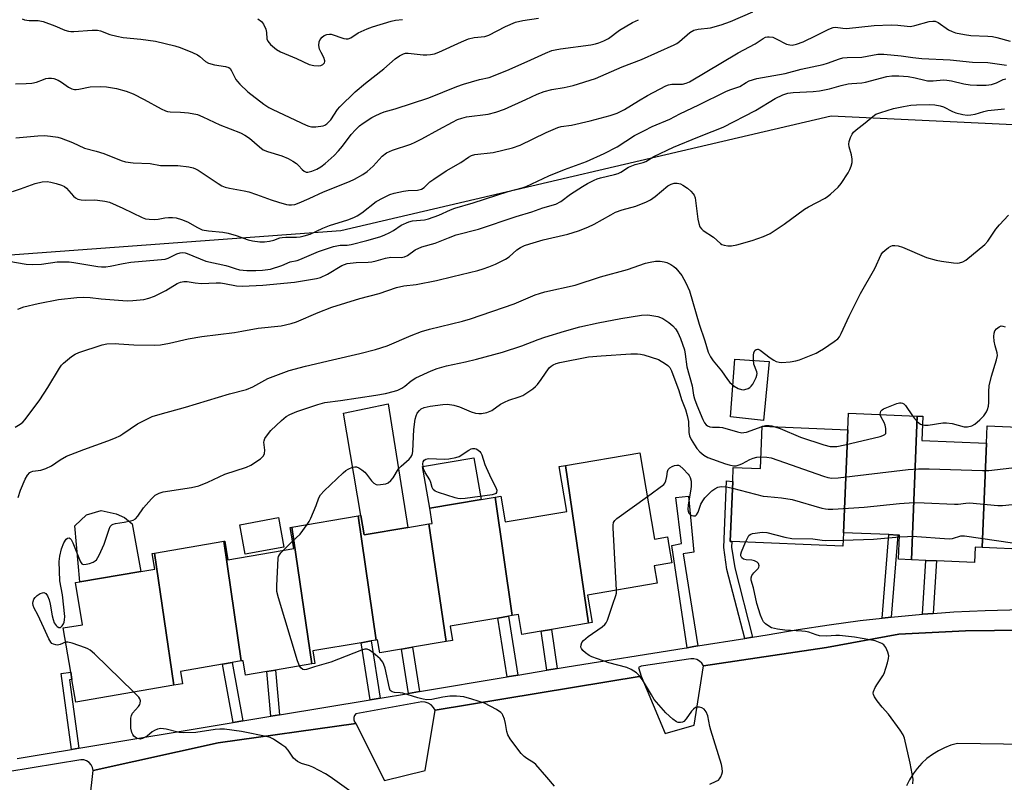
# Model space of a CAD drawing. Units: inches. Extents: x 1267762 to 1273762, y 501453 to 505453.
# Drawn here: x 1268398 to 1268709, y 501734 to 501975 of the extents above; entities that cross this region are included whole.
import ezdxf

# ---------------------------------------------------------------- set-up
doc = ezdxf.new("R2010")
doc.units = ezdxf.units.IN
doc.header["$MEASUREMENT"] = 0
for name, color, linetype in [('BLDG-Footprint', 5, 'Continuous'), ('CULTRL-Pad', 6, 'Continuous'), ('NTRL-Trees', 3, 'Continuous'), ('TRANS-Non Street Sidewalk', 7, 'Continuous'), ('TRANS-Parking Lot', 4, 'Continuous'), ('TRANS-Street Sidewalk', 7, 'Continuous'), ('Undefined', 1, 'Continuous')]:
    doc.layers.add(name, color=color, linetype=linetype)

msp = doc.modelspace()

# ---------------------------------------------------------------- linework, layer by layer
at = {"layer": 'BLDG-Footprint'}
for points, elevation in [([(1268681.25, 501849.49), (1268679.44, 501804.06), (1268675.34, 501804.24), (1268675.67, 501811.87), (1268675.15, 501811.89), (1268672.27, 501812.02), (1268657.94, 501812.63), (1268659.29, 501845.14), (1268659.55, 501850.42)], 314.59), ([(1268703.11, 501840.9), (1268701.79, 501807.93), (1268699.58, 501808.03), (1268699.38, 501803.2), (1268687.31, 501803.72), (1268683.99, 501803.87), (1268679.44, 501804.06), (1268681.25, 501849.49), (1268682.99, 501849.42), (1268682.67, 501841.78)], 316.93), ([(1268659.29, 501845.14), (1268657.94, 501812.63), (1268657.76, 501808.32), (1268622.63, 501809.83), (1268622.12, 501809.85), (1268622.94, 501828.84), (1268623.13, 501833.28), (1268631.68, 501832.92), (1268632.26, 501846.3)], 315.56), ([(1268725.35, 501845.46), (1268723.62, 501802.13), (1268720.51, 501802.26), (1268720.72, 501807.12), (1268718.88, 501807.2), (1268715.78, 501807.33), (1268701.79, 501807.93), (1268703.11, 501840.9), (1268703.34, 501846.41)], 316.47), ([(1268577.37, 501784.05), (1268570.12, 501833.88), (1268593.6, 501837.89), (1268598.26, 501810.63), (1268602.29, 501811.32), (1268602.76, 501808.59), (1268603.69, 501803.14), (1268598.09, 501802.18), (1268599.04, 501796.65), (1268577.02, 501792.89), (1268578.5, 501784.24)], 316.99), ([(1268577.37, 501784.05), (1268565.66, 501782.05), (1268562.37, 501781.49), (1268556.34, 501780.46), (1268555.27, 501786.76), (1268553.28, 501786.42), (1268547.83, 501823.88), (1268549.67, 501824.2), (1268551.07, 501816.01), (1268570.53, 501819.34), (1268568.11, 501833.54), (1268570.12, 501833.88)], 316.36), ([(1268553.28, 501786.42), (1268552.05, 501786.21), (1268548.7, 501785.64), (1268533.67, 501783.07), (1268534.43, 501778.57), (1268532.35, 501778.22), (1268526.94, 501815.4), (1268528.01, 501815.58), (1268527.19, 501820.36), (1268543.42, 501823.13), (1268547.83, 501823.88)], 315.52), ([(1268510.32, 501778.68), (1268508.69, 501778.41), (1268505.57, 501777.87), (1268490.25, 501775.25), (1268490.92, 501771.33), (1268489.9, 501771.16), (1268483.62, 501814.35), (1268504.61, 501817.94)], 314.3), ([(1268526.94, 501815.4), (1268532.35, 501778.22), (1268521.78, 501776.41), (1268518.24, 501775.81), (1268511.43, 501774.64), (1268510.73, 501778.75), (1268510.32, 501778.68), (1268504.61, 501817.94), (1268505.44, 501818.08), (1268506.48, 501811.91), (1268520.31, 501814.27)], 315.23), ([(1268489.9, 501771.16), (1268478.46, 501769.2), (1268475.73, 501768.74), (1268468.98, 501767.59), (1268468.2, 501772.18), (1268467.62, 501772.08), (1268462.12, 501809.9), (1268462.42, 501809.95), (1268463.42, 501804.07), (1268484.22, 501807.62), (1268483.08, 501814.26), (1268483.62, 501814.35)], 313.49), ([(1268467.62, 501772.08), (1268464.81, 501771.6), (1268461.71, 501771.07), (1268448.42, 501768.8), (1268449.09, 501764.86), (1268446.35, 501764.39), (1268440.27, 501806.17), (1268462.12, 501809.9)], 313.15), ([(1268446.35, 501764.39), (1268415.36, 501759.1), (1268414.13, 501766.28), (1268413.73, 501768.59), (1268411.36, 501782.51), (1268417.49, 501783.56), (1268415.22, 501796.85), (1268416.64, 501797.09), (1268435.93, 501800.39), (1268440.3, 501801.13), (1268439.46, 501806.03), (1268440.27, 501806.17)], 312.67)]:
    msp.add_lwpolyline(points, close=True, dxfattribs=dict(at, elevation=elevation))
at = {"layer": 'CULTRL-Pad'}
for points in [[(1268634.51, 501866.75), (1268632.72, 501848.09), (1268622.21, 501849.21), (1268623.62, 501867.49)], [(1268520.31, 501814.27), (1268506.49, 501811.91), (1268505.44, 501818.08), (1268499.99, 501850.45), (1268514.06, 501853.32)], [(1268543.42, 501823.13), (1268527.19, 501820.36), (1268524.95, 501833.51), (1268541.17, 501836.28)], [(1268435.93, 501800.39), (1268416.64, 501797.09), (1268415.06, 501814.83), (1268418.69, 501818.32), (1268423.34, 501819.62), (1268428.06, 501818.61), (1268430.74, 501817.45), (1268433.14, 501815.41)], [(1268481.08, 501808.09), (1268468.86, 501805.84), (1268467.14, 501815.14), (1268479.36, 501817.39)]]:
    msp.add_lwpolyline(points, close=True, dxfattribs=at)
at = {"layer": 'NTRL-Trees'}
msp.add_lwpolyline([(1269307.22, 501453.51), (1268801.23, 501453.56), (1268819.03, 501484), (1268896.66, 501578.47), (1268915.37, 501726.25), (1268921.91, 501784.23), (1268936.16, 501810.18), (1268958, 501835.02), (1268959.95, 501849.17), (1268937.02, 501872.1), (1268870.19, 501916.01), (1268800.91, 501940.4), (1268724.8, 501940.89), (1268654.06, 501944.3), (1268499.11, 501907.98), (1268375.98, 501898.93)], dxfattribs=at)
at = {"layer": 'TRANS-Non Street Sidewalk'}
for points in [[(1268629.24, 501779.59), (1268626.77, 501779.2), (1268621.12, 501801), (1268620.09, 501807.94), (1268620.95, 501828.99), (1268622.94, 501828.84), (1268622.12, 501809.85), (1268622.63, 501809.83), (1268622.58, 501808.09), (1268623.56, 501801.5)], [(1268611.91, 501776.82), (1268610.61, 501776.61), (1268608.51, 501776.28), (1268603.72, 501808.57), (1268606.79, 501809.17), (1268604.95, 501823.72), (1268608.97, 501824.17), (1268610.65, 501806.43), (1268607.3, 501805.95)], [(1268673.04, 501785.97), (1268670.17, 501785.65), (1268672.27, 501812.02), (1268675.15, 501811.89)], [(1268686.25, 501787.11), (1268682.9, 501786.88), (1268683.99, 501803.87), (1268687.31, 501803.72)], [(1268555.06, 501767.63), (1268551.71, 501767.07), (1268548.7, 501785.64), (1268552.05, 501786.21)], [(1268567.51, 501769.71), (1268564.22, 501769.16), (1268562.37, 501781.49), (1268565.66, 501782.05)], [(1268511.49, 501760.36), (1268508.37, 501759.84), (1268505.57, 501777.87), (1268508.69, 501778.41)], [(1268524.01, 501762.45), (1268520.47, 501761.86), (1268518.24, 501775.81), (1268521.78, 501776.41)], [(1268468.17, 501753.14), (1268465.06, 501752.62), (1268461.71, 501771.07), (1268464.81, 501771.6)], [(1268416.28, 501744.49), (1268413.97, 501744.1), (1268410.71, 501768.11), (1268413.74, 501768.59), (1268414.13, 501766.28), (1268413.34, 501766.15)], [(1268479.68, 501755.06), (1268476.95, 501754.6), (1268475.73, 501768.74), (1268478.46, 501769.2)]]:
    msp.add_lwpolyline(points, close=True, dxfattribs=at)
at = {"layer": 'TRANS-Parking Lot'}
for points in [[(1268395.01, 501714.86, 0), (1268418.76, 501718.72, 0), (1268420.79, 501737.45, 0), (1268460.32, 501746.17, 0), (1268503.82, 501752.32, 0), (1268512.94, 501734.33, 0), (1268525.72, 501737.47, 0), (1268528.91, 501756.5, 0), (1268594.06, 501767.25, 0), (1268601.61, 501749.21, 0), (1268610.71, 501751.77, 0), (1268613.68, 501770.52, 0), (1268652.6, 501776.34, 0), (1268675.48, 501780.54, 0), (1268696.48, 501781.6, 0), (1268723.87, 501781.89, 0)], [(1268744.76, 501745.23, 0), (1268694, 501746.05, 0), (1268691.91, 501745.46, 0), (1268689.87, 501744.67, 0), (1268687.92, 501743.7, 0), (1268686.06, 501742.56, 0), (1268684.32, 501741.24, 0), (1268682.72, 501739.77, 0), (1268681.25, 501738.15, 0), (1268679.94, 501736.41, 0), (1268678.8, 501734.55, 0), (1268677.84, 501732.59, 0)]]:
    msp.add_polyline3d(points, dxfattribs=at)
at = {"layer": 'TRANS-Street Sidewalk'}
for points in [[(1268396.85, 501741.27), (1268406.95, 501742.93), (1268413.97, 501744.1), (1268416.28, 501744.49), (1268465.06, 501752.62), (1268468.17, 501753.14), (1268476.95, 501754.6), (1268479.68, 501755.06), (1268508.37, 501759.84), (1268511.49, 501760.36), (1268520.47, 501761.86), (1268524.01, 501762.45), (1268551.71, 501767.07), (1268555.06, 501767.63), (1268564.22, 501769.16), (1268567.51, 501769.71), (1268570.63, 501770.23), (1268607.55, 501776.12), (1268608.51, 501776.28), (1268610.61, 501776.61), (1268611.91, 501776.82), (1268626.77, 501779.2), (1268629.24, 501779.59), (1268633.86, 501780.33), (1268643.61, 501782.04), (1268653.39, 501783.55), (1268663.2, 501784.86), (1268670.17, 501785.65), (1268673.04, 501785.97), (1268682.9, 501786.88), (1268686.25, 501787.11), (1268692.78, 501787.58), (1268702.67, 501788.07), (1268714.42, 501788.36)], [(1268723.87, 501781.89), (1268696.48, 501781.6), (1268675.48, 501780.54), (1268652.6, 501776.34), (1268613.68, 501770.52), (1268613.19, 501771.37), (1268612.49, 501772.06), (1268611.63, 501772.55), (1268610.68, 501772.8), (1268609.69, 501772.79), (1268594.04, 501770.49), (1268593.13, 501770.01), (1268594.06, 501767.25), (1268528.91, 501756.5), (1268528.38, 501757.43), (1268527.65, 501758.2), (1268526.75, 501758.78), (1268525.74, 501759.11), (1268524.67, 501759.2), (1268503.8, 501755.37), (1268503.38, 501754.83), (1268503.16, 501754.18), (1268503.16, 501753.5), (1268503.39, 501752.85), (1268503.82, 501752.32), (1268460.32, 501746.17), (1268420.79, 501737.45), (1268420.61, 501738.39), (1268420.2, 501739.24), (1268419.57, 501739.97), (1268418.78, 501740.5), (1268417.88, 501740.81), (1268416.93, 501740.88), (1268386.07, 501735.76)]]:
    msp.add_lwpolyline(points, dxfattribs=at)
at = {"layer": 'Undefined'}
for p, q in [((1268632.26, 501846.22, 312), (1268632.48, 501846.29, 312)), ((1268480.85, 501807.04, 314), (1268483.83, 501809.91, 314))]:
    msp.add_line(p, q, dxfattribs=at)
for points, elevation in [([(1268397.03, 501883.25), (1268398.9, 501883.96), (1268403.5, 501885.08), (1268409.87, 501886.28), (1268415.71, 501886.91), (1268417.74, 501887.05), (1268419.94, 501886.96), (1268423.32, 501886.59), (1268431.62, 501885.95), (1268433.38, 501885.98), (1268436.83, 501886.35), (1268438.46, 501886.71), (1268440.23, 501887.38), (1268443.75, 501889.14), (1268447.41, 501891.35), (1268448.42, 501891.77), (1268449.46, 501891.98), (1268450.55, 501891.97), (1268453.11, 501891.56), (1268455.02, 501891.39), (1268459.66, 501891.57), (1268461.06, 501891.56), (1268462.39, 501891.39), (1268466.16, 501890.63), (1268467.99, 501890.49), (1268474.45, 501890.82), (1268484.5, 501891.78), (1268491.43, 501893), (1268492.72, 501893.33), (1268494.87, 501894.31), (1268499.45, 501897.04), (1268500.26, 501897.4), (1268501.1, 501897.66), (1268504, 501898.02), (1268507.73, 501898.11), (1268508.87, 501898.22), (1268510.27, 501898.5), (1268513.24, 501899.35), (1268514.93, 501899.67), (1268518.14, 501899.65), (1268519.18, 501899.78), (1268520.18, 501900.28), (1268522.58, 501902.01), (1268524.71, 501902.99), (1268528.93, 501904.1), (1268533.17, 501905.84), (1268535.57, 501906.72), (1268542.6, 501908.53), (1268554.51, 501912.55), (1268559.47, 501914.03), (1268562.94, 501915.26), (1268567.07, 501916.49), (1268568.59, 501917.31), (1268571.65, 501919.58), (1268575.49, 501922.07), (1268577, 501922.96), (1268579.12, 501924.06), (1268580.12, 501924.5), (1268581.11, 501924.82), (1268585.63, 501925.84), (1268586.76, 501926.18), (1268587.54, 501926.58), (1268590.01, 501928.19), (1268592.08, 501929), (1268594.64, 501929.67), (1268595.47, 501929.96), (1268598, 501931.47), (1268604.28, 501934.49), (1268611.9, 501937.61), (1268616.48, 501939.37), (1268619.93, 501940.79), (1268630.12, 501946.01), (1268636.39, 501949.83), (1268638.76, 501950.96), (1268640.38, 501951.5), (1268642.02, 501951.73), (1268648.33, 501952.08), (1268650.36, 501952.31), (1268653.54, 501952.95), (1268657.26, 501954.01), (1268659.45, 501954.49), (1268660.57, 501954.64), (1268663.79, 501954.81), (1268664.95, 501954.97), (1268671.64, 501956.76), (1268673.27, 501957), (1268675.46, 501956.99), (1268678.39, 501956.76), (1268680.56, 501956.35), (1268683.64, 501955.6), (1268684.5, 501955.48), (1268686.28, 501955.47), (1268689.51, 501955.71), (1268690.65, 501955.65), (1268692.05, 501955.39), (1268695.98, 501954.46), (1268698.03, 501954.21), (1268700.1, 501954.09), (1268703.06, 501954.11), (1268704.74, 501954.28), (1268706.34, 501954.77), (1268708.42, 501955.82), (1268709.27, 501956.05)], 306), ([(1268396.18, 501845.98), (1268397.81, 501846.94), (1268398.58, 501847.57), (1268399.33, 501848.44), (1268404, 501854.66), (1268406.48, 501858.48), (1268410.18, 501864.64), (1268410.87, 501865.6), (1268411.48, 501866.22), (1268413.95, 501868.27), (1268415.13, 501869.04), (1268416.36, 501869.54), (1268423.71, 501872), (1268425.16, 501872.27), (1268427.82, 501872.4), (1268429, 501872.36), (1268433.72, 501871.98), (1268440.3, 501871.94), (1268442.08, 501872.02), (1268444.94, 501872.5), (1268450.9, 501873.92), (1268455.16, 501874.65), (1268465.48, 501875.91), (1268467.79, 501876.28), (1268472.98, 501877.28), (1268480.29, 501877.99), (1268483.44, 501878.71), (1268485.13, 501879.27), (1268491.9, 501882.23), (1268496.27, 501883.88), (1268505.15, 501886.6), (1268511.24, 501888.26), (1268516.67, 501890.09), (1268519.05, 501890.67), (1268522.91, 501891.05), (1268529.35, 501892.28), (1268534.45, 501893.62), (1268542.36, 501895.52), (1268544.04, 501895.99), (1268545.84, 501896.6), (1268547.93, 501897.45), (1268551.11, 501899.06), (1268552.25, 501899.86), (1268554.71, 501902.06), (1268555.88, 501902.79), (1268557.12, 501903.39), (1268558.78, 501903.94), (1268563.01, 501905.14), (1268570.88, 501906.98), (1268574.17, 501908.05), (1268577.11, 501909.18), (1268579.16, 501910.11), (1268584.4, 501913.11), (1268585.91, 501913.89), (1268587.98, 501914.62), (1268592.34, 501915.82), (1268595.67, 501917.16), (1268596.99, 501917.84), (1268598.42, 501918.84), (1268602.48, 501922.29), (1268603.44, 501922.79), (1268604.49, 501923.08), (1268605.34, 501923.1), (1268605.9, 501923.03), (1268606.44, 501922.86), (1268607.16, 501922.5), (1268608.66, 501921.5), (1268609.72, 501920.56), (1268610.47, 501919.74), (1268610.76, 501919.28), (1268611.03, 501918.47), (1268611.95, 501911.71), (1268612.23, 501910.31), (1268612.6, 501909.29), (1268613.03, 501908.66), (1268613.6, 501908.09), (1268616.83, 501906), (1268619.06, 501904), (1268619.5, 501903.72), (1268620.28, 501903.47), (1268621.4, 501903.31), (1268622.55, 501903.3), (1268624.28, 501903.64), (1268629.12, 501904.95), (1268632.68, 501906.2), (1268634.8, 501907.14), (1268639.15, 501910.11), (1268645.66, 501914.87), (1268646.94, 501915.62), (1268652.19, 501918.4), (1268652.94, 501918.87), (1268653.87, 501919.61), (1268656.28, 501921.83), (1268657.24, 501922.94), (1268659.44, 501926.38), (1268659.98, 501927.41), (1268660.42, 501928.49), (1268660.71, 501929.6), (1268660.69, 501930.71), (1268660.46, 501932.1), (1268659.73, 501934.62), (1268659.62, 501935.45), (1268659.74, 501936.23), (1268660.18, 501937.54), (1268660.64, 501938.54), (1268661.12, 501939.21), (1268661.98, 501940), (1268664.79, 501942.18), (1268667.24, 501944.21), (1268668.2, 501944.85), (1268669.79, 501945.47), (1268673.78, 501946.66), (1268676.91, 501947.36), (1268679.19, 501947.73), (1268681.07, 501947.88), (1268685.09, 501947.93), (1268686.83, 501947.85), (1268688.49, 501947.51), (1268689.56, 501947.17), (1268692.41, 501945.78), (1268693.47, 501945.36), (1268695.66, 501944.79), (1268697.05, 501944.6), (1268698.16, 501944.65), (1268699.55, 501944.85), (1268702.33, 501945.76), (1268703.61, 501946.04), (1268708.83, 501946.57)], 308), ([(1268397.1, 501823.71), (1268397.91, 501826.06), (1268399.33, 501829.59), (1268400.05, 501830.8), (1268400.79, 501831.6), (1268401.26, 501831.89), (1268401.79, 501832.09), (1268404.33, 501832.39), (1268405.89, 501832.9), (1268407.65, 501833.73), (1268410.38, 501835.64), (1268412.46, 501836.78), (1268417.92, 501838.96), (1268425.42, 501841.61), (1268427.91, 501842.6), (1268429.24, 501843.26), (1268430.23, 501843.85), (1268434.83, 501847.01), (1268439.49, 501849.32), (1268441.98, 501850.11), (1268450.03, 501852.27), (1268463.94, 501856.47), (1268469.33, 501857.88), (1268471.3, 501858.73), (1268476.03, 501861.33), (1268482.81, 501863.88), (1268487.94, 501865.22), (1268496.52, 501867.28), (1268505.06, 501869.22), (1268510.11, 501870.49), (1268513.72, 501871.73), (1268521.32, 501874.99), (1268524.57, 501876.21), (1268527.13, 501876.93), (1268537.52, 501879.48), (1268540.09, 501880.25), (1268553.85, 501884.95), (1268560.51, 501887.77), (1268561.86, 501888.27), (1268563.55, 501888.73), (1268573.11, 501890.89), (1268581.17, 501893.53), (1268589.66, 501895.82), (1268595.38, 501897.81), (1268596.82, 501898.16), (1268598.59, 501898.46), (1268599.98, 501898.48), (1268601.28, 501898.28), (1268602.07, 501898.01), (1268603.34, 501897.39), (1268604.31, 501896.78), (1268604.98, 501896.19), (1268606.84, 501893.88), (1268608.1, 501891.64), (1268609.29, 501889.08), (1268612.36, 501878.55), (1268614.15, 501873.31), (1268615.22, 501869.68), (1268615.91, 501868.17), (1268616.75, 501866.99), (1268619.42, 501863.82), (1268621.26, 501861.06), (1268622.07, 501860.06), (1268623.41, 501858.95), (1268624.63, 501858.19), (1268625.72, 501857.85), (1268626.28, 501857.81), (1268626.82, 501857.88), (1268627.87, 501858.25), (1268628.34, 501858.53), (1268628.75, 501858.89), (1268629.25, 501859.59), (1268629.81, 501860.62), (1268630.32, 501861.67), (1268630.6, 501862.46), (1268630.67, 501862.98), (1268630.58, 501863.5), (1268629.64, 501865.84), (1268629.46, 501867.25), (1268629.52, 501868.69), (1268629.64, 501869.51), (1268629.94, 501870.17), (1268630.4, 501870.57), (1268630.76, 501870.68), (1268630.98, 501870.65), (1268631.66, 501870.33), (1268634.76, 501867.9), (1268635.95, 501867.14), (1268636.69, 501866.78), (1268637.67, 501866.5), (1268638.47, 501866.42), (1268641.13, 501866.67), (1268642.9, 501866.94), (1268644.01, 501867.22), (1268649.33, 501869.4), (1268650.36, 501869.95), (1268651.58, 501870.75), (1268654.99, 501873.04), (1268656.11, 501873.94), (1268656.64, 501874.58), (1268657.18, 501875.56), (1268659.69, 501881.02), (1268663.32, 501888.23), (1268667.85, 501896.16), (1268669.87, 501900.57), (1268670.37, 501901.25), (1268671.01, 501901.84), (1268672.16, 501902.72), (1268672.89, 501903.16), (1268673.4, 501903.35), (1268674.18, 501903.39), (1268675.27, 501903.24), (1268676.62, 501902.91), (1268684.19, 501899.63), (1268687.25, 501898.73), (1268688.95, 501898.4), (1268692.68, 501897.93), (1268693.82, 501897.85), (1268694.63, 501897.93), (1268695.62, 501898.27), (1268696.57, 501898.81), (1268702.62, 501903.66), (1268703.52, 501904.73), (1268706.1, 501908.56), (1268707.23, 501909.92), (1268710.11, 501912.94)], 310), ([(1268412.12, 501778.04), (1268410.38, 501777.29), (1268409.61, 501777.12), (1268409.06, 501777.15), (1268408.27, 501777.37), (1268407.81, 501777.63), (1268407.47, 501777.98), (1268406.8, 501779.08), (1268405.28, 501782.52), (1268403.31, 501786.67), (1268402.2, 501788.79), (1268401.91, 501789.59), (1268401.81, 501790.4), (1268401.86, 501790.92), (1268402.1, 501791.6), (1268402.51, 501792.2), (1268403.14, 501792.76), (1268404.1, 501793.37), (1268404.83, 501793.67), (1268405.28, 501793.71), (1268405.84, 501793.44), (1268406.45, 501792.7), (1268406.98, 501791.41), (1268407.3, 501790.08), (1268407.87, 501786.35), (1268408.15, 501785.18), (1268408.54, 501784.16), (1268409.11, 501783.33), (1268409.51, 501782.97), (1268409.94, 501782.71), (1268410.36, 501782.64), (1268410.55, 501782.7), (1268411.07, 501783.17), (1268411.5, 501783.86), (1268411.7, 501784.36), (1268411.83, 501785.06), (1268411.85, 501786.12), (1268411.13, 501793.04), (1268410.31, 501797.46), (1268410.13, 501803.52), (1268410.34, 501805.26), (1268410.85, 501807.55), (1268411.62, 501809.44), (1268412.33, 501810.6), (1268412.69, 501810.87), (1268413.26, 501810.97), (1268413.61, 501810.8), (1268413.91, 501810.43), (1268414.4, 501809.42), (1268416.48, 501804.19), (1268416.84, 501803.44), (1268417.29, 501802.84), (1268417.48, 501802.71), (1268417.9, 501802.6), (1268418.63, 501802.64), (1268419.67, 501802.87), (1268420.82, 501803.34), (1268421.48, 501803.75), (1268421.87, 501804.09), (1268422.36, 501804.78), (1268422.76, 501805.55), (1268424.28, 501809.04), (1268425.85, 501813.79), (1268426.22, 501814.55), (1268426.69, 501815.07), (1268427.11, 501815.3), (1268427.88, 501815.53), (1268430.68, 501815.98), (1268432.66, 501816.4), (1268433.47, 501816.63), (1268434.19, 501816.99), (1268434.96, 501817.82), (1268436.71, 501820.44), (1268439.23, 501823.32), (1268440.48, 501824.52), (1268441.65, 501825.15), (1268442.92, 501825.54), (1268451.93, 501826.92), (1268454.2, 501827.46), (1268457.1, 501828.62), (1268462.41, 501831.1), (1268469.32, 501833.37), (1268470.61, 501833.96), (1268473.73, 501836.02), (1268474.36, 501836.56), (1268474.68, 501836.97), (1268474.94, 501837.67), (1268475.05, 501838.7), (1268474.77, 501841.22), (1268474.83, 501841.7), (1268475.13, 501842.43), (1268475.89, 501843.58), (1268476.97, 501844.9), (1268480.32, 501848.12), (1268481.8, 501849.33), (1268483, 501850.03), (1268485.23, 501850.89), (1268491.79, 501853.18), (1268494.04, 501853.75), (1268499.01, 501854.43), (1268510.17, 501856.13), (1268513.19, 501856.67), (1268516.04, 501857.31), (1268517.14, 501857.66), (1268518.39, 501858.32), (1268519.3, 501858.96), (1268521.37, 501860.67), (1268522.78, 501861.57), (1268527.66, 501863.82), (1268529.56, 501864.57), (1268532.51, 501865.36), (1268538.54, 501866.61), (1268542.02, 501867.44), (1268550.19, 501869.66), (1268556.3, 501871.65), (1268561.51, 501873.71), (1268563.6, 501874.44), (1268569.76, 501876.33), (1268574.66, 501877.69), (1268580.39, 501878.97), (1268587.62, 501880.37), (1268594.16, 501881.35), (1268596.16, 501881.43), (1268599.31, 501880.91), (1268600.14, 501880.68), (1268600.89, 501880.33), (1268602.73, 501879.08), (1268603.99, 501878.03), (1268604.89, 501877.01), (1268605.65, 501875.87), (1268606.44, 501873.99), (1268607.67, 501870.4), (1268607.94, 501869), (1268608.47, 501865.09), (1268610.08, 501859.06), (1268610.59, 501856.05), (1268610.87, 501854.95), (1268611.59, 501852.98), (1268613.5, 501848.36), (1268614.05, 501847.37), (1268614.57, 501846.72), (1268614.98, 501846.37), (1268615.69, 501846.04), (1268616.52, 501845.94), (1268618.72, 501845.99), (1268619.76, 501845.9), (1268624.41, 501844.51), (1268625.83, 501844.24), (1268626.41, 501844.27), (1268627.26, 501844.45), (1268632.26, 501846.22)], 312), ([(1268682.88, 501846.68), (1268683.53, 501846.6), (1268684.66, 501846.64), (1268689.34, 501847.33), (1268690.51, 501847.4), (1268692.26, 501847.18), (1268696.08, 501846.1), (1268697.16, 501846.08), (1268698.48, 501846.44), (1268699.47, 501846.98), (1268701.07, 501848.32), (1268702.32, 501849.6), (1268703.13, 501850.81), (1268703.44, 501851.56), (1268703.72, 501852.61), (1268703.86, 501853.74), (1268703.85, 501857.29), (1268703.98, 501859), (1268704.72, 501862.07), (1268706.26, 501867.21), (1268706.58, 501868.64), (1268706.56, 501869.46), (1268705.88, 501871.72), (1268705.6, 501873.18), (1268705.46, 501874.62), (1268705.54, 501875.7), (1268705.81, 501876.42), (1268706.31, 501877.03), (1268707.14, 501877.7), (1268707.82, 501877.96), (1268708.32, 501877.93), (1268709.06, 501877.65)], 312), ([(1268488.44, 501815.18), (1268489.05, 501816.13), (1268489.58, 501817.19), (1268491.3, 501821.26), (1268492.14, 501823.62), (1268492.66, 501824.59), (1268493.84, 501825.89), (1268499.83, 501831.56), (1268500.72, 501832.29), (1268501.46, 501832.73), (1268502.76, 501833.29), (1268503.53, 501833.46), (1268504.04, 501833.42), (1268504.78, 501833.11), (1268505.75, 501832.5), (1268506.65, 501831.78), (1268507.22, 501831.12), (1268508.78, 501829), (1268509.57, 501828.25), (1268510.23, 501827.89), (1268510.76, 501827.8), (1268511.62, 501827.82), (1268513.34, 501828.11), (1268514.11, 501828.43), (1268514.93, 501829.1), (1268515.62, 501829.96), (1268517.37, 501832.83), (1268518.19, 501833.68), (1268520.67, 501835.87), (1268521.24, 501836.53), (1268521.49, 501836.98), (1268521.72, 501837.63), (1268521.83, 501838.39), (1268522.12, 501845.21), (1268522.55, 501848.56), (1268522.86, 501849.6), (1268523.26, 501850.37), (1268523.94, 501851.29), (1268524.52, 501851.78), (1268525.47, 501852.2), (1268527.36, 501852.63), (1268531.35, 501853.17), (1268532.78, 501853.21), (1268534.82, 501852.88), (1268536.55, 501852.45), (1268540.27, 501850.86), (1268541.62, 501850.45), (1268542.72, 501850.28), (1268543.53, 501850.25), (1268545.23, 501850.62), (1268546.83, 501851.29), (1268549.59, 501853.24), (1268550.84, 501853.93), (1268552.16, 501854.48), (1268555.51, 501855.54), (1268556.58, 501855.99), (1268559.76, 501858.09), (1268560.67, 501858.82), (1268561.23, 501859.42), (1268562.42, 501861), (1268564.96, 501864.68), (1268565.52, 501865.27), (1268566.16, 501865.71), (1268567.14, 501866.11), (1268568.29, 501866.39), (1268577.33, 501868.2), (1268581.35, 501868.55), (1268590.73, 501869.12), (1268592.81, 501869.17), (1268593.8, 501869.07), (1268594.87, 501868.82), (1268599.5, 501867.33), (1268601.73, 501865.97), (1268602.46, 501865.44), (1268603.02, 501864.85), (1268603.64, 501863.77), (1268605.88, 501857.6), (1268606.74, 501854.74), (1268607.98, 501851.54), (1268608.59, 501849.68), (1268608.95, 501847.81), (1268609.08, 501844.28), (1268609.27, 501843.25), (1268609.81, 501842.04), (1268610.83, 501840.38), (1268611.63, 501839.24), (1268612.57, 501838.21), (1268613.83, 501837.11), (1268615.11, 501836.38), (1268620.66, 501834.34), (1268621.77, 501834.03), (1268623.17, 501833.79), (1268624, 501833.8), (1268625.32, 501834.17), (1268626.08, 501834.52), (1268628.31, 501835.79), (1268629.39, 501836.23), (1268630.52, 501836.51), (1268631.84, 501836.59)], 314), ([(1268669.56, 501849.99), (1268669.59, 501850.6), (1268669.8, 501851.06), (1268670.14, 501851.44), (1268670.61, 501851.74), (1268674.81, 501853.41), (1268675.64, 501853.63), (1268676.18, 501853.67), (1268676.59, 501853.57), (1268676.97, 501853.37), (1268677.55, 501852.8), (1268679.71, 501849.56)], 312), ([(1268636.26, 501846.13), (1268637.91, 501845.51), (1268644.34, 501842.81), (1268651.75, 501840.42), (1268653.76, 501839.9), (1268654.82, 501839.84), (1268655.89, 501839.9), (1268658.41, 501840.36), (1268669.58, 501843.07), (1268670.39, 501843.32), (1268671.05, 501843.66), (1268671.3, 501844.02), (1268671.38, 501844.48), (1268671.31, 501845.54), (1268671.1, 501846.66), (1268670.83, 501847.46), (1268669.86, 501849.18), (1268669.56, 501849.99)], 312), ([(1268679.71, 501849.56), (1268680.36, 501848.68), (1268681.37, 501847.64), (1268682.26, 501846.95), (1268682.88, 501846.68)], 312), ([(1268632.48, 501846.29), (1268633.33, 501846.48), (1268634.45, 501846.53), (1268635.28, 501846.42), (1268636.26, 501846.13)], 312), ([(1268631.84, 501836.59), (1268633.72, 501836.53), (1268635.04, 501836.24), (1268651.59, 501830.47), (1268653.01, 501830.05), (1268654.24, 501829.9), (1268656.26, 501830.01), (1268678.43, 501832.58), (1268681.69, 501832.84), (1268685.01, 501832.82), (1268701.86, 501832.29), (1268703.88, 501832.3), (1268722.89, 501834.53)], 314), ([(1268595.96, 501824.08), (1268601.2, 501827.83), (1268601.51, 501828.23), (1268601.82, 501828.99), (1268602.12, 501830.38), (1268602.31, 501832.01), (1268602.55, 501832.59), (1268603.1, 501833.11), (1268603.8, 501833.52), (1268604.55, 501833.85), (1268605.29, 501834.02), (1268605.76, 501833.95), (1268606.22, 501833.72), (1268607.29, 501832.84), (1268608.89, 501831.15), (1268609.22, 501830.69), (1268609.54, 501830.05), (1268609.76, 501828.91), (1268609.77, 501827.19), (1268609.63, 501825.8), (1268608.89, 501821.47), (1268608.79, 501820.01), (1268608.86, 501819.46), (1268609.12, 501818.83), (1268609.6, 501818.32), (1268610.06, 501818.07), (1268610.55, 501817.93), (1268611.01, 501817.91), (1268611.21, 501817.97), (1268611.53, 501818.24), (1268612, 501819.15), (1268612.86, 501821.61), (1268613.47, 501822.73), (1268614.18, 501823.6), (1268615.55, 501825.03), (1268616.38, 501825.81), (1268617.31, 501826.53), (1268618.29, 501827.04), (1268618.75, 501827.17), (1268619.55, 501827.24), (1268620.94, 501827.11), (1268622.84, 501826.66)], 316), ([(1268622.84, 501826.66), (1268632.53, 501824.22), (1268633.98, 501824.02), (1268638.37, 501823.65), (1268641.75, 501823.15), (1268651.1, 501820.4), (1268652.24, 501820.12), (1268653.11, 501820.02), (1268654.56, 501820.04), (1268664.5, 501820.69), (1268675.69, 501821.88), (1268680.21, 501822.17), (1268683.48, 501822.09), (1268693, 501821.63), (1268694.16, 501821.67), (1268696.62, 501821.99), (1268697.75, 501822.02), (1268706.7, 501821.26), (1268708.19, 501821.22), (1268721.21, 501822.61)], 316), ([(1268586.17, 501794.45), (1268585.18, 501814.13), (1268585.17, 501815.01), (1268585.28, 501815.83), (1268585.68, 501816.51), (1268586.31, 501817.08), (1268595.96, 501824.08)], 316), ([(1268483.83, 501809.91), (1268486.22, 501812.19), (1268488.44, 501815.18)], 314), ([(1268627.03, 501809.64), (1268627.78, 501811.29), (1268628.08, 501811.72), (1268628.47, 501812.05), (1268629.19, 501812.34), (1268630, 501812.53), (1268632.22, 501812.83), (1268633.67, 501812.66), (1268639.45, 501811.22), (1268641.65, 501810.84), (1268648.31, 501810.71), (1268651.18, 501810.25), (1268652.31, 501810.16), (1268657.84, 501810.31)], 318), ([(1268657.84, 501810.31), (1268667.47, 501810.62), (1268675.65, 501811.3)], 318), ([(1268675.65, 501811.3), (1268678.13, 501811.47), (1268679.6, 501811.49), (1268691.36, 501810.71), (1268692.41, 501810.81), (1268695.06, 501811.6), (1268696.21, 501811.65), (1268711.37, 501809.38)], 318), ([(1268486.04, 501770.5), (1268485.46, 501772.08), (1268479.42, 501792.08), (1268478.93, 501794.09), (1268478.9, 501795.88), (1268479.33, 501804.55), (1268479.45, 501805.11), (1268479.67, 501805.62), (1268480.17, 501806.31), (1268480.85, 501807.04)], 314), ([(1268679.9, 501733.27), (1268679.93, 501734.7), (1268678.99, 501739.84), (1268677.21, 501747.69), (1268676.79, 501748.78), (1268675.82, 501750.26), (1268672.13, 501755.27), (1268670.2, 501757.44), (1268668.58, 501759.54), (1268667.74, 501760.72), (1268667.4, 501761.45), (1268667.36, 501761.94), (1268667.46, 501762.43), (1268667.99, 501763.67), (1268668.71, 501764.9), (1268670.41, 501767.35), (1268670.81, 501768.13), (1268671.83, 501771.49), (1268672.17, 501772.91), (1268672.23, 501773.75), (1268671.99, 501774.82), (1268671.33, 501776.36), (1268670.72, 501777.23), (1268670.06, 501777.66), (1268667.95, 501778.43), (1268666.25, 501778.79), (1268661.41, 501779.59), (1268656.7, 501780.15), (1268655.55, 501780.17), (1268652.57, 501779.92), (1268650.37, 501780.04), (1268649.26, 501780.33), (1268647.03, 501781.14), (1268645.97, 501781.4), (1268644.78, 501781.53), (1268639.42, 501781.83), (1268637.11, 501782.09), (1268635.24, 501782.59), (1268633.99, 501783.31), (1268633.31, 501783.87), (1268632.71, 501784.5), (1268632.25, 501785.25), (1268631.67, 501786.61), (1268630.6, 501790.27), (1268629.48, 501795.2), (1268628.74, 501797.61), (1268628.72, 501798.38), (1268628.99, 501799.1), (1268629.66, 501799.96), (1268630.94, 501801.32), (1268631.18, 501801.71), (1268631.26, 501802.18), (1268631.11, 501802.87), (1268630.69, 501803.35), (1268629.79, 501803.75), (1268628.99, 501803.9), (1268627.2, 501804.04), (1268626.4, 501804.24), (1268625.82, 501804.69), (1268625.5, 501805.3), (1268625.5, 501805.81), (1268625.72, 501806.62), (1268627.03, 501809.64)], 318), ([(1268615.73, 501733.15), (1268617.76, 501734.07), (1268618.44, 501734.46), (1268618.8, 501734.82), (1268619.2, 501735.5), (1268619.49, 501736.27), (1268619.67, 501737.08), (1268619.66, 501738.21), (1268619.43, 501739.36), (1268616.03, 501750.23), (1268615.73, 501751.38), (1268615.13, 501754.73), (1268614.57, 501755.99), (1268613.91, 501756.84), (1268613.23, 501757.27), (1268612.42, 501757.49), (1268611.61, 501757.52), (1268611.13, 501757.36), (1268610.5, 501756.87), (1268609.93, 501756.23), (1268608.25, 501753.81), (1268607.52, 501752.99), (1268607.09, 501752.75), (1268606.4, 501752.62), (1268605.68, 501752.68), (1268605.19, 501752.86), (1268604.02, 501753.72), (1268601.81, 501755.74), (1268598.84, 501759.02), (1268598.15, 501759.94), (1268597.24, 501761.36), (1268594.43, 501766.15), (1268593.4, 501767.53), (1268592.58, 501768.3), (1268590.83, 501769.4), (1268589.5, 501770.02), (1268583.77, 501771.53), (1268578.42, 501773.43), (1268577.63, 501773.83), (1268576.47, 501774.67), (1268575.62, 501775.41), (1268575.13, 501776.02), (1268574.98, 501776.47), (1268575.03, 501777.19), (1268575.31, 501777.9), (1268575.8, 501778.54), (1268577.3, 501779.85), (1268581.7, 501782.91), (1268582.5, 501783.6), (1268582.98, 501784.18), (1268583.35, 501785.02), (1268585.01, 501790.05), (1268586.05, 501792.77), (1268586.18, 501793.51), (1268586.17, 501794.45)], 316), ([(1268433.74, 501762.24), (1268421.25, 501774.33), (1268419.92, 501775.49), (1268419.18, 501775.92), (1268418.38, 501776.26), (1268414.25, 501777.73), (1268412.88, 501778.08), (1268412.12, 501778.04)], 312), ([(1268566.67, 501732.57), (1268564.19, 501735.32), (1268560.74, 501739.36), (1268560.08, 501739.91), (1268557.92, 501741.22), (1268557.07, 501741.85), (1268556.08, 501742.85), (1268555, 501744.19), (1268552.66, 501747.53), (1268551.92, 501748.77), (1268551.57, 501749.81), (1268551.12, 501752.3), (1268550.77, 501753.65), (1268550.3, 501754.94), (1268550.05, 501755.41), (1268549.71, 501755.81), (1268548.31, 501756.76), (1268544.46, 501758.79), (1268540.53, 501760.05), (1268537.97, 501760.73), (1268535.64, 501760.96), (1268533.6, 501760.98), (1268531.33, 501760.67), (1268527.88, 501759.96), (1268526.27, 501759.85), (1268525.13, 501760.03), (1268523.42, 501760.43), (1268518.68, 501761.9), (1268517.82, 501762.03), (1268516.07, 501762.11), (1268515.29, 501762.33), (1268514.73, 501762.8), (1268514.43, 501763.52), (1268513.06, 501769.83), (1268512.73, 501770.95), (1268512.4, 501771.68), (1268511.54, 501772.73), (1268509.34, 501774.64), (1268508.2, 501775.48), (1268507.46, 501775.77), (1268506.7, 501775.79), (1268505.6, 501775.54), (1268495.98, 501771.73), (1268490.81, 501770.25), (1268488.3, 501769.37), (1268487.58, 501769.29), (1268487.08, 501769.44), (1268486.44, 501769.91), (1268486.04, 501770.5)], 314), ([(1268503.15, 501730.17), (1268495.78, 501735.49), (1268494.3, 501736.47), (1268490.22, 501738.55), (1268489.16, 501738.96), (1268486.69, 501739.69), (1268485.44, 501740.31), (1268484.76, 501740.8), (1268484.18, 501741.39), (1268482.45, 501743.94), (1268481.68, 501744.74), (1268480.5, 501745.59), (1268477.81, 501747.33), (1268476.78, 501747.86), (1268476.03, 501748.11), (1268467.76, 501749.78), (1268462.34, 501750.49), (1268460.91, 501750.55), (1268459.44, 501750.48), (1268453.32, 501749.51), (1268449.48, 501749.36), (1268448.04, 501749.49), (1268443.91, 501750.5), (1268442.2, 501750.7), (1268441.16, 501750.53), (1268440.18, 501750.15), (1268439.45, 501749.67), (1268437.91, 501748.37), (1268436.47, 501747.57), (1268435.72, 501747.4), (1268435.24, 501747.45), (1268434.77, 501747.61), (1268434.1, 501747.98), (1268433.7, 501748.34), (1268433.36, 501748.8), (1268433.03, 501749.5), (1268432.79, 501750.83), (1268432.74, 501754.04), (1268432.9, 501754.85), (1268433.3, 501755.57), (1268435.13, 501757.67), (1268435.57, 501758.31), (1268435.73, 501758.75), (1268435.76, 501759.46), (1268435.58, 501760.15), (1268435.3, 501760.62), (1268433.74, 501762.24)], 312)]:
    msp.add_lwpolyline(points, dxfattribs=dict(at, elevation=elevation))
at = {"layer": 'Undefined', "elevation": 316}
msp.add_lwpolyline([(1268536.93, 501823.35), (1268536.08, 501823.45), (1268535.24, 501823.67), (1268529.94, 501825.38), (1268528.9, 501825.79), (1268528.28, 501826.25), (1268527.95, 501826.89), (1268527.55, 501828.44), (1268527.23, 501829.29), (1268525.74, 501831.62), (1268525.25, 501832.76), (1268525.07, 501833.58), (1268525, 501834.39), (1268525.13, 501835.02), (1268525.47, 501835.53), (1268526, 501835.88), (1268526.81, 501836.03), (1268531.82, 501835.88), (1268533.23, 501836.01), (1268535.47, 501836.37), (1268536.52, 501836.73), (1268539.57, 501838.76), (1268540.28, 501839.08), (1268540.75, 501839.19), (1268541.44, 501839.22), (1268541.92, 501839.1), (1268542.39, 501838.84), (1268543.02, 501838.31), (1268543.34, 501837.89), (1268543.69, 501837.21), (1268544.66, 501834.21), (1268545.08, 501833.19), (1268546.65, 501829.77), (1268548, 501827.09), (1268548.35, 501826.02), (1268548.32, 501825.33), (1268548.1, 501825), (1268547.91, 501824.87), (1268546.9, 501824.56), (1268538.38, 501823.45)], close=True, dxfattribs=at)
at = {"layer": 'Undefined'}
for points in [[(1268396.26, 501954.47, 298), (1268399.69, 501954.55, 298), (1268401.48, 501954.7, 298), (1268402.93, 501954.97, 298), (1268405.09, 501955.86, 298), (1268405.92, 501956.13, 298), (1268406.77, 501956.27, 298), (1268407.62, 501956.29, 298), (1268408.45, 501956.15, 298), (1268409.79, 501955.63, 298), (1268410.78, 501955.06, 298), (1268413.08, 501953.4, 298), (1268414.11, 501952.93, 298), (1268414.91, 501952.71, 298), (1268415.47, 501952.66, 298), (1268416.33, 501952.75, 298), (1268419.87, 501953.5, 298), (1268423.03, 501953.68, 298), (1268425.04, 501953.58, 298), (1268428.2, 501953.03, 298), (1268431.3, 501952.12, 298), (1268433.51, 501951.3, 298), (1268436.93, 501949.54, 298), (1268442.33, 501946.59, 298), (1268443.65, 501945.97, 298), (1268444.36, 501945.76, 298), (1268445.22, 501945.64, 298), (1268448.44, 501945.51, 298), (1268450.93, 501945.29, 298), (1268453.81, 501944.75, 298), (1268455.52, 501944.09, 298), (1268460.85, 501941.51, 298), (1268467.44, 501938.96, 298), (1268468.74, 501938.31, 298), (1268470.23, 501937.36, 298), (1268473.42, 501934.56, 298), (1268474.61, 501933.68, 298), (1268475.91, 501933.12, 298), (1268480.48, 501931.76, 298), (1268482.44, 501930.9, 298), (1268483.89, 501930.09, 298), (1268485.08, 501929.26, 298), (1268485.74, 501928.69, 298), (1268486.88, 501927.42, 298), (1268487.5, 501926.89, 298), (1268488.19, 501926.57, 298), (1268488.68, 501926.55, 298), (1268489.98, 501926.89, 298), (1268491.54, 501927.53, 298), (1268492.76, 501928.26, 298), (1268494.14, 501929.29, 298), (1268496.96, 501931.88, 298), (1268498.4, 501933.32, 298), (1268499.64, 501934.8, 298), (1268502.35, 501938.43, 298), (1268503.75, 501939.96, 298), (1268505.01, 501941.21, 298), (1268506.17, 501942.09, 298), (1268508.88, 501943.84, 298), (1268509.91, 501944.41, 298), (1268511.52, 501945.16, 298), (1268512.83, 501945.62, 298), (1268516.26, 501946.54, 298), (1268526.9, 501950.06, 298), (1268535.81, 501953.63, 298), (1268537.82, 501954.36, 298), (1268542.91, 501955.82, 298), (1268545.94, 501956.54, 298), (1268547.31, 501956.98, 298), (1268552.35, 501959.02, 298), (1268559.15, 501962.03, 298), (1268563.75, 501964.2, 298), (1268565.81, 501964.99, 298), (1268566.87, 501965.28, 298), (1268568.52, 501965.59, 298), (1268578.12, 501966.86, 298), (1268579.56, 501967.11, 298), (1268580.65, 501967.42, 298), (1268582.2, 501968.06, 298), (1268583.69, 501968.82, 298), (1268587.18, 501971.42, 298), (1268591.25, 501973.89, 298), (1268593.13, 501974.76, 298)], [(1268396.38, 501937.46, 300), (1268403.35, 501938.06, 300), (1268405.41, 501938.15, 300), (1268407.39, 501937.99, 300), (1268409.64, 501937.65, 300), (1268410.75, 501937.36, 300), (1268414.26, 501935.97, 300), (1268418.06, 501934.2, 300), (1268421.8, 501933.23, 300), (1268424.25, 501932.5, 300), (1268429.72, 501930.29, 300), (1268431.1, 501929.85, 300), (1268433.43, 501929.56, 300), (1268438.81, 501929.27, 300), (1268442.15, 501928.68, 300), (1268447.6, 501928.68, 300), (1268451.05, 501928.27, 300), (1268452.45, 501927.98, 300), (1268453.21, 501927.66, 300), (1268453.97, 501927.21, 300), (1268460.32, 501922.98, 300), (1268461.53, 501922.3, 300), (1268462.52, 501921.85, 300), (1268463.88, 501921.48, 300), (1268468.58, 501920.66, 300), (1268470.01, 501920.34, 300), (1268472.4, 501919.56, 300), (1268477.13, 501917.78, 300), (1268479.36, 501917.04, 300), (1268481.9, 501916.32, 300), (1268482.72, 501916.2, 300), (1268483.49, 501916.2, 300), (1268484.55, 501916.4, 300), (1268485.89, 501916.9, 300), (1268489.08, 501918.25, 300), (1268493.67, 501920.33, 300), (1268501.8, 501923.62, 300), (1268503.43, 501924.36, 300), (1268506.03, 501925.81, 300), (1268507.39, 501926.82, 300), (1268509.29, 501928.49, 300), (1268512.12, 501931.59, 300), (1268513.53, 501932.66, 300), (1268515.42, 501933.47, 300), (1268521.24, 501935.47, 300), (1268522.58, 501936.02, 300), (1268524.66, 501937.08, 300), (1268530.05, 501940.09, 300), (1268534.41, 501942.4, 300), (1268536.02, 501943.17, 300), (1268537.39, 501943.67, 300), (1268538.77, 501944.01, 300), (1268545.62, 501944.95, 300), (1268548.12, 501945.51, 300), (1268550.81, 501946.45, 300), (1268557.6, 501949.5, 300), (1268561.17, 501951.19, 300), (1268563.31, 501952.05, 300), (1268565.74, 501952.67, 300), (1268569.73, 501953.38, 300), (1268572.54, 501953.98, 300), (1268579.61, 501956.19, 300), (1268587.97, 501959.83, 300), (1268594.07, 501962.13, 300), (1268604.39, 501966.77, 300), (1268605.31, 501967.28, 300), (1268606.15, 501967.89, 300), (1268609.38, 501970.71, 300), (1268610.63, 501971.41, 300), (1268611.99, 501971.76, 300), (1268615.89, 501972.17, 300), (1268619.29, 501973.09, 300), (1268622.25, 501974.23, 300), (1268629.28, 501977.26, 300)], [(1268398.39, 501975, 296), (1268399.19, 501974.72, 296), (1268400.65, 501974.53, 296), (1268403.45, 501974.48, 296), (1268405.04, 501974.16, 296), (1268408.7, 501972.83, 296), (1268411.9, 501971.47, 296), (1268412.99, 501971.14, 296), (1268413.82, 501971.02, 296), (1268414.69, 501971.01, 296), (1268420.53, 501971.47, 296), (1268422.18, 501971.44, 296), (1268423.15, 501971.19, 296), (1268426.11, 501970.08, 296), (1268428.31, 501969.5, 296), (1268430.36, 501969.16, 296), (1268435.93, 501968.65, 296), (1268440.55, 501968.01, 296), (1268446.64, 501966.5, 296), (1268448.34, 501965.97, 296), (1268452.19, 501964.38, 296), (1268453.79, 501963.61, 296), (1268454.51, 501963.11, 296), (1268456.31, 501961.55, 296), (1268457.29, 501960.99, 296), (1268459.17, 501960.46, 296), (1268462.65, 501959.99, 296), (1268463.67, 501959.63, 296), (1268464.08, 501959.29, 296), (1268464.6, 501958.64, 296), (1268465.97, 501955.87, 296), (1268466.45, 501955.19, 296), (1268467.2, 501954.35, 296), (1268469.69, 501952, 296), (1268474.72, 501948.08, 296), (1268476.39, 501947.03, 296), (1268477.64, 501946.35, 296), (1268488.14, 501941.4, 296), (1268488.95, 501941.09, 296), (1268489.8, 501940.89, 296), (1268491.23, 501940.86, 296), (1268493.49, 501941.21, 296), (1268494.01, 501941.4, 296), (1268494.72, 501941.87, 296), (1268495.95, 501943.15, 296), (1268498.08, 501946.33, 296), (1268498.79, 501947.25, 296), (1268503.6, 501951.95, 296), (1268506.89, 501954.66, 296), (1268512.66, 501959.23, 296), (1268516.27, 501962.43, 296), (1268517.61, 501963.34, 296), (1268518.88, 501964, 296), (1268519.55, 501964.17, 296), (1268520.41, 501964.2, 296), (1268525.13, 501963.68, 296), (1268526.31, 501963.62, 296), (1268527.41, 501963.71, 296), (1268528.75, 501963.99, 296), (1268530.1, 501964.52, 296), (1268537.26, 501967.79, 296), (1268539.44, 501968.69, 296), (1268541.27, 501969.17, 296), (1268544.56, 501969.48, 296), (1268545.91, 501969.86, 296), (1268551.19, 501972.63, 296), (1268554.3, 501973.99, 296), (1268556.62, 501974.52, 296), (1268561.55, 501975.25, 296)], [(1268472.89, 501975.01, 294), (1268473.99, 501974.14, 294), (1268474.71, 501973.31, 294), (1268475.38, 501971.81, 294), (1268475.63, 501970.74, 294), (1268475.72, 501968.72, 294), (1268475.99, 501967.98, 294), (1268476.92, 501966.88, 294), (1268478.73, 501965.32, 294), (1268480.02, 501964.62, 294), (1268485.13, 501962.53, 294), (1268489.14, 501960.63, 294), (1268490.55, 501960.25, 294), (1268492, 501960.14, 294), (1268492.81, 501960.26, 294), (1268493.42, 501960.63, 294), (1268493.89, 501961.14, 294), (1268494.05, 501961.54, 294), (1268494.06, 501961.79, 294), (1268493.73, 501962.82, 294), (1268492.84, 501964.35, 294), (1268492.38, 501965.45, 294), (1268492.12, 501966.6, 294), (1268492.22, 501967.73, 294), (1268492.53, 501968.46, 294), (1268493.18, 501969.27, 294), (1268493.86, 501969.74, 294), (1268494.66, 501970.08, 294), (1268495.49, 501970.23, 294), (1268496, 501970.18, 294), (1268500.02, 501968.86, 294), (1268500.84, 501968.69, 294), (1268501.38, 501968.68, 294), (1268502.28, 501968.99, 294), (1268504.58, 501970.56, 294), (1268507.41, 501971.92, 294), (1268509.08, 501972.5, 294), (1268515.04, 501974.31, 294), (1268516.41, 501974.59, 294), (1268518.64, 501974.83, 294)], [(1268395.31, 501920.49, 302), (1268397.83, 501921.29, 302), (1268402.46, 501923.02, 302), (1268404.68, 501923.5, 302), (1268406.35, 501923.65, 302), (1268407.47, 501923.46, 302), (1268409.13, 501922.99, 302), (1268410.78, 501922.47, 302), (1268411.81, 501922.03, 302), (1268412.44, 501921.52, 302), (1268413.86, 501919.79, 302), (1268414.63, 501918.97, 302), (1268415.27, 501918.44, 302), (1268415.99, 501918.07, 302), (1268417.07, 501917.83, 302), (1268418.49, 501917.71, 302), (1268421.3, 501917.8, 302), (1268422.16, 501917.76, 302), (1268424.51, 501917.41, 302), (1268425.95, 501917.08, 302), (1268430.23, 501915.23, 302), (1268436.35, 501912.21, 302), (1268437.42, 501911.84, 302), (1268438.53, 501911.69, 302), (1268440.23, 501911.63, 302), (1268441.33, 501911.73, 302), (1268443.46, 501912.15, 302), (1268444.61, 501912.29, 302), (1268445.96, 501912.26, 302), (1268447.03, 501912.12, 302), (1268448.73, 501911.61, 302), (1268450.67, 501910.85, 302), (1268453.78, 501909.06, 302), (1268455.33, 501908.38, 302), (1268457.25, 501908.03, 302), (1268461.8, 501907.57, 302), (1268463.5, 501907.33, 302), (1268466, 501906.59, 302), (1268469.77, 501905.23, 302), (1268471.21, 501904.91, 302), (1268473.53, 501904.54, 302), (1268474.95, 501904.5, 302), (1268476.6, 501904.75, 302), (1268477.95, 501905.08, 302), (1268479.78, 501905.77, 302), (1268480.58, 501905.97, 302), (1268481.76, 501906.04, 302), (1268485.05, 501906, 302), (1268486.21, 501906.1, 302), (1268487.56, 501906.42, 302), (1268489.42, 501907.01, 302), (1268493.41, 501908.86, 302), (1268495.47, 501909.72, 302), (1268501.34, 501911.47, 302), (1268503.22, 501912.21, 302), (1268504.24, 501912.77, 302), (1268505.69, 501913.73, 302), (1268510.27, 501917.26, 302), (1268512.51, 501918.51, 302), (1268514.55, 501919.51, 302), (1268515.96, 501919.94, 302), (1268518.89, 501920.57, 302), (1268520.33, 501920.75, 302), (1268523.34, 501920.91, 302), (1268524.12, 501921.04, 302), (1268524.59, 501921.2, 302), (1268525.42, 501921.73, 302), (1268527.26, 501923.51, 302), (1268528.44, 501924.39, 302), (1268532.44, 501926.96, 302), (1268537.02, 501929.59, 302), (1268539.44, 501931.32, 302), (1268540.44, 501931.88, 302), (1268541.43, 501932.13, 302), (1268547.2, 501932.81, 302), (1268553.4, 501934.21, 302), (1268555.79, 501935.11, 302), (1268564.03, 501939.08, 302), (1268567.65, 501940.67, 302), (1268568.78, 501940.96, 302), (1268571.97, 501941.45, 302), (1268577.9, 501942.78, 302), (1268584.22, 501944.45, 302), (1268586.38, 501945.2, 302), (1268588.75, 501946.37, 302), (1268593.14, 501949.15, 302), (1268596.03, 501950.82, 302), (1268601.84, 501953.81, 302), (1268602.66, 501954.13, 302), (1268603.71, 501954.35, 302), (1268607.12, 501954.41, 302), (1268608.21, 501954.7, 302), (1268609.27, 501955.13, 302), (1268624.68, 501964.31, 302), (1268630, 501967.1, 302), (1268632.61, 501968.85, 302), (1268633.35, 501969.23, 302), (1268633.92, 501969.36, 302), (1268634.49, 501969.38, 302), (1268635.63, 501969.19, 302), (1268636.67, 501968.76, 302), (1268639.98, 501967.04, 302), (1268640.99, 501966.77, 302), (1268641.74, 501966.73, 302), (1268643.07, 501967.02, 302), (1268645.16, 501967.79, 302), (1268649.35, 501969.75, 302), (1268653.33, 501971.8, 302), (1268654.69, 501972.31, 302), (1268655.47, 501972.36, 302), (1268657.73, 501972.03, 302), (1268658.86, 501971.99, 302), (1268667.66, 501972.9, 302), (1268673.01, 501973.13, 302), (1268675.13, 501973.08, 302), (1268678.05, 501972.68, 302), (1268679.11, 501972.64, 302), (1268680.49, 501972.89, 302), (1268685.04, 501974.16, 302), (1268686.17, 501974.34, 302), (1268686.97, 501974.27, 302), (1268687.86, 501973.92, 302), (1268691.08, 501971.59, 302), (1268692.3, 501970.98, 302), (1268693.37, 501970.64, 302), (1268696.16, 501970.04, 302), (1268698.14, 501969.77, 302), (1268703.57, 501969.55, 302), (1268704.99, 501969.43, 302), (1268706.42, 501969.11, 302), (1268710.66, 501967.94, 302)], [(1268394.16, 501898.47, 304), (1268399.7, 501897.54, 304), (1268401.69, 501897.39, 304), (1268404.48, 501897.48, 304), (1268409.49, 501898.24, 304), (1268413.27, 501898.23, 304), (1268414.69, 501898.07, 304), (1268422.3, 501896.8, 304), (1268423.43, 501896.69, 304), (1268424.82, 501896.67, 304), (1268426.24, 501896.83, 304), (1268430.27, 501897.67, 304), (1268432.73, 501898.08, 304), (1268443.56, 501899.1, 304), (1268444.58, 501899.4, 304), (1268447.25, 501900.76, 304), (1268448.35, 501901.07, 304), (1268449.18, 501901.14, 304), (1268449.88, 501901.04, 304), (1268450.52, 501900.84, 304), (1268456.39, 501898.44, 304), (1268462.73, 501897.09, 304), (1268463.83, 501896.78, 304), (1268465.7, 501896.08, 304), (1268467.08, 501895.74, 304), (1268469.41, 501895.53, 304), (1268472.25, 501895.45, 304), (1268474.34, 501895.6, 304), (1268476.86, 501895.96, 304), (1268480.49, 501897.03, 304), (1268483.08, 501898.27, 304), (1268485.33, 501898.68, 304), (1268486.16, 501898.92, 304), (1268492.03, 501901.46, 304), (1268496.74, 501903.09, 304), (1268498.88, 501903.53, 304), (1268501.1, 501903.53, 304), (1268502.41, 501903.69, 304), (1268507.33, 501904.93, 304), (1268511.47, 501906.12, 304), (1268512.79, 501906.62, 304), (1268514.54, 501907.47, 304), (1268515.75, 501908.17, 304), (1268518.2, 501909.79, 304), (1268520.61, 501910.87, 304), (1268521.7, 501911.15, 304), (1268525.5, 501911.54, 304), (1268526.85, 501911.85, 304), (1268530.06, 501912.96, 304), (1268533.78, 501914.69, 304), (1268535.15, 501915.23, 304), (1268540.87, 501916.89, 304), (1268551.96, 501920.47, 304), (1268556.39, 501921.6, 304), (1268557.72, 501922.02, 304), (1268564.82, 501925.44, 304), (1268569.78, 501927.4, 304), (1268576.78, 501929.98, 304), (1268582.36, 501932.43, 304), (1268586.45, 501934.56, 304), (1268591.87, 501938.11, 304), (1268595.05, 501939.78, 304), (1268597.47, 501940.96, 304), (1268603.04, 501943.31, 304), (1268606.25, 501945, 304), (1268612.2, 501947.81, 304), (1268620.74, 501952.08, 304), (1268622.05, 501952.61, 304), (1268625.17, 501953.67, 304), (1268627.16, 501954.92, 304), (1268628.14, 501955.41, 304), (1268630.53, 501956.17, 304), (1268639.47, 501957.74, 304), (1268644.53, 501959.17, 304), (1268651.56, 501960.6, 304), (1268652.92, 501961.01, 304), (1268656.64, 501962.42, 304), (1268657.72, 501962.72, 304), (1268659.16, 501962.86, 304), (1268663.78, 501962.96, 304), (1268668.75, 501963.82, 304), (1268670.66, 501963.87, 304), (1268676.21, 501963.32, 304), (1268679.86, 501962.76, 304), (1268682.7, 501962.46, 304), (1268691.69, 501962.1, 304), (1268698.73, 501961.38, 304), (1268703.56, 501961.27, 304), (1268709.49, 501960.42, 304)]]:
    msp.add_polyline3d(points, dxfattribs=at)

doc.saveas('drawing.dxf')
